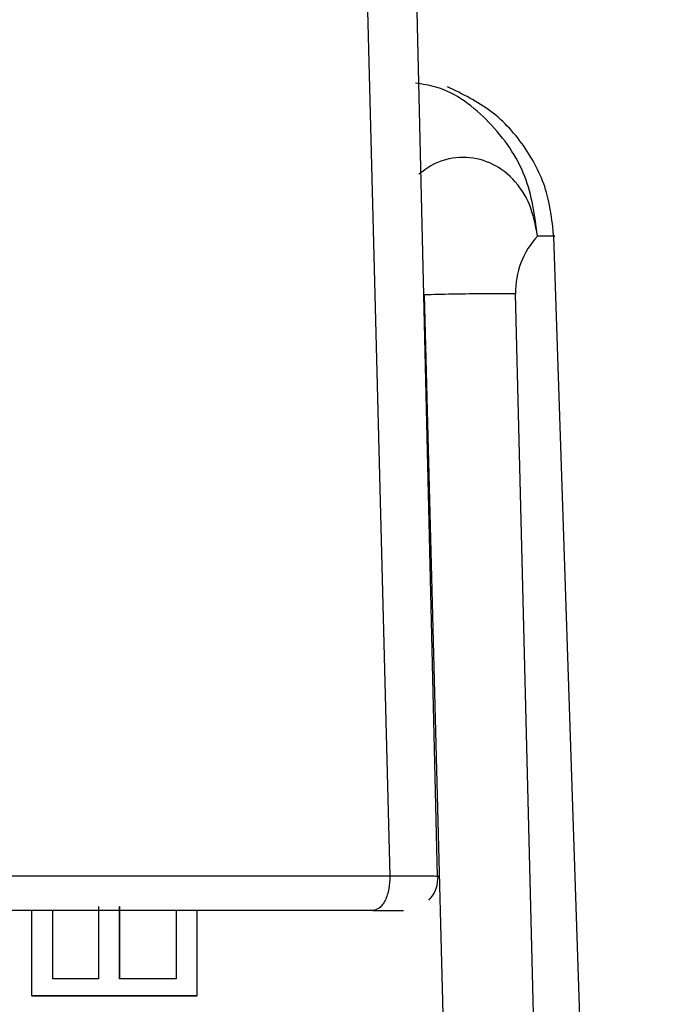
# Model space of a CAD drawing. Units: inches. Extents: x 169.6 to 245.1, y 234.4 to 247.7.
# Drawn here: x 177.2 to 177.2, y 243.8 to 243.9 of the extents above; entities that cross this region are included whole.
import ezdxf

# ---------------------------------------------------------------- set-up
doc = ezdxf.new("R2010")
doc.units = ezdxf.units.IN
doc.header["$LTSCALE"] = 0.25
doc.header["$MEASUREMENT"] = 0
doc.layers.add('ANNOTATIONS', color=1, linetype='Continuous')
doc.layers.add('MOTOR LH', color=7, linetype='Continuous')
doc.styles.add('ARIAL', font='arial.ttf', dxfattribs={"height": 0.09375})
doc.dimstyles.new('STANDARD$0', dxfattribs={"dimtxt": 0.09375, "dimasz": 0.09375, "dimexe": 0.03125, "dimexo": 0.046875, "dimgap": 0.09, "dimtad": 0, "dimtih": 1, "dimtoh": 1, "dimdec": 4, "dimzin": 0, "dimdsep": 46, "dimtxsty": 'ARIAL', "dimcen": 0.09, "dimadec": 0, "dimazin": 0, "dimtfac": 1, "dimtdec": 4, "dimtofl": 0, "dimtmove": 0, "dimatfit": 1, "dimfxl": 1, "dimtolj": 1, "dimtzin": 0, "dimarcsym": 0})

# ---------------------------------------------------------------- blocks, each defined once
blk = doc.blocks.new('*D24')
at = {"layer": 'ANNOTATIONS', "color": 0, "lineweight": -2, "transparency": 16777216}
for p, q in [((177.0372188915899, 244.9139873857831), (177.0372188915899, 245.1193523966935)), ((177.5414221552239, 243.9604380536639), (177.5414221552239, 245.1193523966935)), ((176.9434688915899, 245.0881023966935), (176.8497188915899, 245.0881023966935)), ((177.6351721552239, 245.0881023966935), (177.7289221552239, 245.0881023966935))]:
    blk.add_line(p, q, dxfattribs=at)
at = {"layer": 'ANNOTATIONS', "color": 0, "transparency": 16777216}
for points in [[(176.9434688915899, 245.1037273966935), (176.9434688915899, 245.0724773966935), (177.0372188915899, 245.0881023966935)], [(177.6351721552239, 245.1037273966935), (177.6351721552239, 245.0724773966935), (177.5414221552239, 245.0881023966935)]]:
    blk.add_solid(points, dxfattribs=at)
at = {"layer": 'defpoints', "color": 0, "transparency": 16777216}
for p in [(177.5414221552239, 245.0881023966935), (177.0372188915899, 244.8202373857831), (177.5414221552239, 243.8666880536639)]:
    blk.add_point(p, dxfattribs=at)
at = {"layer": 'ANNOTATIONS', "color": 0, "transparency": 16777216, "insert": (176.4806431753552, 245.0881023966935), "char_height": 0.09375, "attachment_point": 5, "style": 'ARIAL'}
blk.add_mtext('\\A1;20"\\PJAMB TO\\PCOVER', dxfattribs=at)

msp = doc.modelspace()

# ---------------------------------------------------------------- linework, layer by layer
at = {"layer": 'MOTOR LH'}
for p, q in [((177.187453982728, 243.9536852896001), (177.1900618326019, 243.8523227805485)), ((177.1918353054479, 243.8523145673101), (177.1894252332892, 243.9536603565548)), ((177.1996042223674, 243.7725910082834), (177.1961538555596, 243.8761012791906)), ((177.191332904585, 243.8739136244626), (177.1939652475093, 243.772577221776)), ((177.1972663093751, 243.7725910082834), (177.1947340652945, 243.8739535173351)), ((177.1918474786406, 243.8523089940411), (177.1917984925398, 243.8523133939903)), ((177.1792394976224, 243.8511931669312), (177.179238690965, 243.848507437957)), ((177.1800239352272, 243.848507437957), (177.1800247418845, 243.8511931669312)), ((177.1800306084834, 243.8511834870431), (177.1800247418845, 243.8511931669312)), ((177.1800298018261, 243.848507437957), (177.1800306084834, 243.8511834870431)), ((177.1767528663482, 243.8510514885679), (177.1767519130258, 243.8478876317837)), ((177.1775373772854, 243.848507437957), (177.1775381106103, 243.8510514885679)), ((177.1775432438843, 243.848507437957), (177.1775440505417, 243.8510514885679)), ((177.1821186776952, 243.8510514885679), (177.1821178710378, 243.848507437957)), ((177.1829028953025, 243.8478876317837), (177.1829038486248, 243.8510514885679)), ((177.1829088352339, 243.8478779518955), (177.1829097885562, 243.8510514885679)), ((177.179238690965, 243.848507437957), (177.1775373772854, 243.848507437957)), ((177.1821178710378, 243.848507437957), (177.1800239352272, 243.848507437957)), ((177.1767578529572, 243.8478779518955), (177.1767519130258, 243.8478876317837)), ((177.1767519130258, 243.8478876317837), (177.1829028953025, 243.8478876317837)), ((177.1829088352339, 243.8478779518955), (177.1829028953025, 243.8478876317837)), ((177.1767578529572, 243.8478779518955), (177.1829088352339, 243.8478779518955))]:
    msp.add_line(p, q, dxfattribs=at)
msp.add_arc((177.1977866407363, 243.8740280260746), 0.003053484629155898, 137.2360600135359, 181.3982254995479, dxfattribs=at)
for points, knots in [([(177.1955449025943, 243.8761012791906), (177.1954422667339, 243.8768586714172), (177.1952289188876, 243.878433052923), (177.1938357704292, 243.8803987190337), (177.1923002337699, 243.8815857595381), (177.1912662524812, 243.8817409694834), (177.1910111216356, 243.8817792669313)], [0, 0, 0, 0, 0.2848342621114664, 0.5920813268318785, 0.8993476601846939, 0.9999999999999999, 0.9999999999999999, 0.9999999999999999, 0.9999999999999999]), ([(177.1961553955418, 243.8760499464503), (177.1960958065472, 243.8766152292668), (177.1959721583855, 243.8777882005777), (177.1951478507008, 243.8794221601749), (177.1938860295884, 243.8808245999879), (177.1927600695589, 243.8813715020374), (177.1922013812189, 243.881642868507)], [0, 0, 0, 0, 0.2339492186458934, 0.4854485464987673, 0.7446855218499091, 1, 1, 1, 1]), ([(177.1955449025943, 243.8761012791906), (177.195466931115, 243.8765068872052), (177.1953108707891, 243.8773187137809), (177.1946661224178, 243.8782642653544), (177.1937983171945, 243.8788841958683), (177.1927861919246, 243.8790793877241), (177.1918438415677, 243.8789189018803), (177.1913387668178, 243.8785407155539), (177.1911427534483, 243.8783939460389)], [0, 0, 0, 0, 0.1774186833362209, 0.3551044282384117, 0.5325474572281494, 0.7100462005648029, 0.8874724558681374, 1, 1, 1, 1]), ([(177.1961322958087, 243.8761012791906), (177.1961393114559, 243.8761012791906), (177.1963185788361, 243.8761012791906), (177.1959229356254, 243.8761012791906), (177.1955427759522, 243.8761012791906)], [0, 0, 0, 0, 0.03913510191195264, 1, 1, 1, 1]), ([(177.194733991962, 243.8739546906548), (177.1945628906642, 243.8739571112776), (177.1942133474384, 243.8739620563734), (177.1933763956445, 243.8739551826302), (177.1923900442374, 243.8739401891621), (177.1916803136482, 243.873922551384), (177.191332904585, 243.8739139177925)], [0, 0, 0, 0, 0.2447467215412543, 0.4999936275914178, 0.7552497410880286, 1, 1, 1, 1]), ([(177.1900618326019, 243.8523227805485), (177.1886598563875, 243.8523227805485), (177.1858560286442, 243.8523227805485), (177.1811669748785, 243.8523227805485), (177.1764177766382, 243.8523227805485), (177.1734611785501, 243.8523227805485), (177.1719828081189, 243.8523227805485)], [0, 0, 0, 0, 0.2500127496594174, 0.5000032643253427, 0.7499895597254695, 1, 1, 1, 1]), ([(177.1900618326019, 243.8523227805485), (177.1900557630988, 243.8521644746766), (177.1900464165431, 243.8519206961238), (177.1899692827555, 243.8516244853238), (177.1898877739895, 243.8514197825396), (177.1897852963641, 243.8512546474463), (177.1896354836633, 243.851094406654), (177.1895105947505, 243.8510683869024), (177.1894294865734, 243.8510514885679)], [0, 0, 0, 0, 0.2390437062855648, 0.3681084479675708, 0.500166618819131, 0.6321072660699283, 0.7610747955358697, 1, 1, 1, 1]), ([(177.1917984925398, 243.8523133939903), (177.1917917586673, 243.8523146359194), (177.1917699285303, 243.852318662055), (177.1914316921208, 243.8523217726825), (177.1908575363473, 243.8523243364318), (177.1903240755976, 243.8523232933266), (177.1900618326019, 243.8523227805485)], [0, 0, 0, 0, 0.1331175734853127, 0.4315458692984477, 0.7205546720181383, 1, 1, 1, 1]), ([(177.1915096358767, 243.8514272442272), (177.19156638893, 243.8514942527428), (177.1916785885376, 243.8516267271864), (177.1918259397642, 243.8519299135091), (177.1918426051245, 243.8521760072478), (177.191853418572, 243.8523356870661)], [0, 0, 0, 0, 0.2643901854586738, 0.5226939048601872, 1, 1, 1, 1]), ([(177.1894294865734, 243.8510514885679), (177.1881152840834, 243.8510514885679), (177.1854869504427, 243.8510514885679), (177.1810915079795, 243.8510514885679), (177.1766397135175, 243.8510514885679), (177.1738681538148, 243.8510514885679), (177.1724823490149, 243.8510514885679)], [0, 0, 0, 0, 0.2500071016042665, 0.500000631936322, 0.7499958151570667, 1, 1, 1, 1]), ([(177.1894294865734, 243.8510514885679), (177.1896115435515, 243.8510514885679), (177.1899755301088, 243.8510514885679), (177.1903752345637, 243.8510514885679), (177.1905045860013, 243.8510514885679), (177.1905692934063, 243.8510514885679)], [0, 0, 0, 0, 0.333379996115065, 0.6665267011635313, 0.9999999999999999, 0.9999999999999999, 0.9999999999999999, 0.9999999999999999])]:
    msp.add_open_spline(points, degree=3, knots=knots, dxfattribs=at)

# ---------------------------------------------------------------- dimensions: what is measured, and where the dimension line sits
at = {"layer": 'ANNOTATIONS'}
dim = msp.add_linear_dim(base=(177.5414221552239, 245.0881023966935), p1=(177.0372188915899, 244.8202373857831), p2=(177.5414221552239, 243.8666880536639), text='20"\\PJAMB TO\\PCOVER', dimstyle='STANDARD$0', override={"dimexo": 0.09375}, dxfattribs=at)
dim.commit()
dim.dimension.update_dxf_attribs({"geometry": '*D24', "text_midpoint": (176.4806431753552, 245.0881023966935), "dimtype": 160})

doc.saveas('drawing.dxf')
